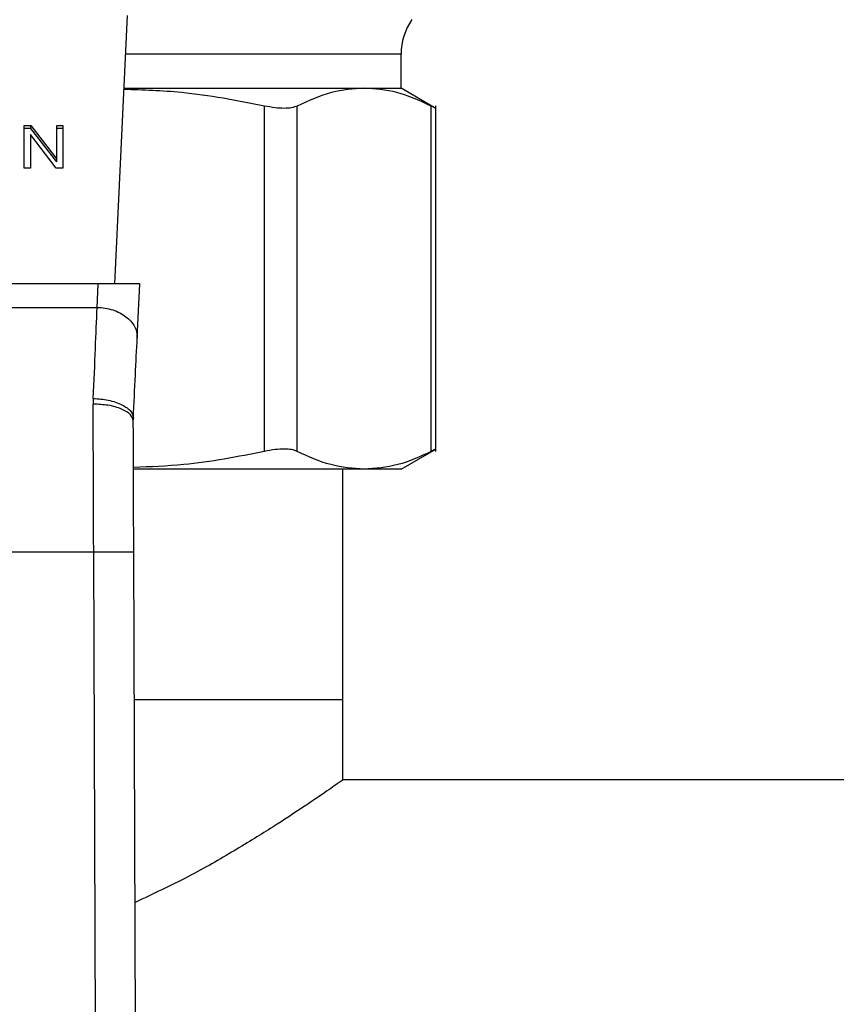
# Model space of a CAD drawing. Extents: x 0.4 to 10.6, y 0.4 to 8.1.
# Drawn here: x 7.2 to 7.3, y 5.3 to 5.4 of the extents above; entities that cross this region are included whole.
import ezdxf

# ---------------------------------------------------------------- set-up
doc = ezdxf.new("R2010")
doc.units = 0
doc.linetypes.add('SLD-SOLID', pattern=[0])
doc.layers.get('0').update_dxf_attribs({"linetype": 'CONTINUOUS'})

msp = doc.modelspace()

# ---------------------------------------------------------------- linework, layer by layer
at = {"color": 7, "linetype": 'SLD-SOLID'}
for p, q in [((7.19415, 5.35477), (7.19554, 5.38401)), ((7.22538, 5.37609), (7.22538, 5.37981)), ((7.19516, 5.37609), (7.22137, 5.37609)), ((7.22137, 5.37609), (7.22538, 5.37609)), ((7.22919, 5.37389), (7.22538, 5.37609)), ((7.2105, 5.33647), (7.2105, 5.37415)), ((7.21405, 5.33647), (7.21405, 5.37415)), ((7.22868, 5.33647), (7.22868, 5.37415)), ((7.22918, 5.33647), (7.22918, 5.37416)), ((7.18427, 5.37201), (7.185, 5.37201)), ((7.18427, 5.36737), (7.18427, 5.37201)), ((7.185, 5.37201), (7.18783, 5.36836)), ((7.185, 5.3717), (7.185, 5.37201)), ((7.18783, 5.37201), (7.18851, 5.37201)), ((7.18783, 5.36836), (7.18783, 5.37201)), ((7.18851, 5.37201), (7.18851, 5.36737)), ((7.185, 5.3717), (7.18427, 5.3717)), ((7.18495, 5.37103), (7.18495, 5.36737)), ((7.18778, 5.36737), (7.18495, 5.37103)), ((7.18783, 5.36806), (7.185, 5.3717)), ((7.18851, 5.3717), (7.18783, 5.3717)), ((7.18783, 5.36806), (7.18783, 5.36836)), ((7.18495, 5.36737), (7.18427, 5.36737)), ((7.18851, 5.36737), (7.18778, 5.36737)), ((7.19236, 5.35477), (7.15297, 5.35477)), ((7.19224, 5.35218), (7.19236, 5.35477)), ((7.19689, 5.35477), (7.19236, 5.35477)), ((7.19661, 5.34888), (7.19689, 5.35477)), ((7.1531, 5.35218), (7.19224, 5.35218)), ((7.19182, 5.34226), (7.19181, 5.34163)), ((7.19618, 5.33977), (7.19619, 5.34011)), ((7.22538, 5.33453), (7.22919, 5.33673)), ((7.22137, 5.33453), (7.19623, 5.33453)), ((7.21904, 5.30938), (7.21904, 5.33453)), ((7.22538, 5.33453), (7.22137, 5.33453)), ((7.15348, 5.32551), (7.19186, 5.32551)), ((7.19213, 5.25038), (7.19186, 5.32551)), ((7.19651, 5.2504), (7.19623, 5.32552)), ((7.21904, 5.30938), (7.19629, 5.30938)), ((7.21904, 5.30063), (7.21904, 5.30938)), ((7.82621, 5.30063), (7.21904, 5.30063))]:
    msp.add_line(p, q, dxfattribs=at)
at = {"color": 8, "linetype": 'SLD-SOLID'}
msp.add_line((7.22538, 5.37981), (7.19534, 5.37981), dxfattribs=at)
at = {"color": 7, "linetype": 'SLD-SOLID'}
msp.add_arc((7.23194, 5.37981), 0.00656, 145, 180, dxfattribs=at)
for points, knots in [([(7.22137, 5.37609), (7.22018, 5.37601), (7.21772, 5.37584), (7.2153, 5.37472), (7.21405, 5.37415)], [0, 0, 0, 0, 0.483571, 1, 1, 1, 1]), ([(7.22868, 5.37415), (7.22743, 5.37472), (7.22501, 5.37584), (7.22255, 5.37601), (7.22137, 5.37609)], [0, 0, 0, 0, 0.516452, 1, 1, 1, 1]), ([(7.2105, 5.37415), (7.20748, 5.37474), (7.2024, 5.37572), (7.19725, 5.37589), (7.19516, 5.37596)], [0, 0, 0, 0, 0.594065, 1, 1, 1, 1]), ([(7.21405, 5.37415), (7.21386, 5.37408), (7.21349, 5.37393), (7.21265, 5.37388), (7.21166, 5.37393), (7.21089, 5.37408), (7.2105, 5.37415)], [0, 0, 0, 0, 0.252337, 0.50007, 0.747669, 1, 1, 1, 1]), ([(7.22918, 5.3739), (7.22918, 5.3739), (7.22918, 5.37386), (7.22911, 5.37395), (7.22882, 5.37408), (7.22868, 5.37415)], [0, 0, 0, 0, 0.000136, 0.495332, 1, 1, 1, 1]), ([(7.19182, 5.34226), (7.1919, 5.34413), (7.19205, 5.34772), (7.19217, 5.35073), (7.19224, 5.35218)], [0, 0, 0, 0, 0.51893, 1, 1, 1, 1]), ([(7.19224, 5.35218), (7.19253, 5.35217), (7.19311, 5.35213), (7.19395, 5.35192), (7.19473, 5.3516), (7.1954, 5.35118), (7.19595, 5.35068), (7.19634, 5.35011), (7.19658, 5.3495), (7.1966, 5.34909), (7.19661, 5.34888)], [0, 0, 0, 0, 0.124997, 0.249999, 0.374998, 0.499997, 0.625002, 0.749996, 0.874999, 1, 1, 1, 1]), ([(7.19619, 5.34011), (7.19626, 5.3417), (7.19641, 5.34488), (7.19654, 5.34755), (7.19661, 5.34888)], [0, 0, 0, 0, 0.499944, 1, 1, 1, 1]), ([(7.19182, 5.34226), (7.19238, 5.34221), (7.19323, 5.34214), (7.19426, 5.34185), (7.19497, 5.34156), (7.19553, 5.34122), (7.19607, 5.34074), (7.19614, 5.34036), (7.19619, 5.34011)], [0, 0, 0, 0, 0.239653, 0.368808, 0.500688, 0.632469, 0.761328, 1, 1, 1, 1]), ([(7.19186, 5.32551), (7.19185, 5.32829), (7.19183, 5.33387), (7.19181, 5.33904), (7.19181, 5.34163)], [0, 0, 0, 0, 0.499999, 1, 1, 1, 1]), ([(7.19618, 5.33977), (7.19612, 5.34001), (7.19603, 5.34037), (7.19548, 5.3408), (7.19492, 5.3411), (7.19422, 5.34134), (7.1932, 5.34157), (7.19236, 5.3416), (7.19181, 5.34163)], [0, 0, 0, 0, 0.239421, 0.368295, 0.499916, 0.63155, 0.760469, 1, 1, 1, 1]), ([(7.19623, 5.32552), (7.19622, 5.32778), (7.19621, 5.33271), (7.19619, 5.33729), (7.19618, 5.33977)], [0, 0, 0, 0, 0.459441, 1, 1, 1, 1]), ([(7.2105, 5.33647), (7.20757, 5.33589), (7.20283, 5.33496), (7.19803, 5.33479), (7.1962, 5.33472)], [0, 0, 0, 0, 0.619321, 1, 1, 1, 1]), ([(7.21405, 5.33647), (7.21387, 5.33655), (7.2135, 5.33669), (7.21266, 5.33675), (7.21166, 5.33669), (7.21089, 5.33655), (7.2105, 5.33647)], [0, 0, 0, 0, 0.251074, 0.499633, 0.748583, 1, 1, 1, 1]), ([(7.22137, 5.33453), (7.22014, 5.33462), (7.21769, 5.3348), (7.21527, 5.33591), (7.21405, 5.33647)], [0, 0, 0, 0, 0.498035, 1, 1, 1, 1]), ([(7.22868, 5.33647), (7.22747, 5.33591), (7.22505, 5.3348), (7.22259, 5.33462), (7.22137, 5.33453)], [0, 0, 0, 0, 0.502141, 1, 1, 1, 1]), ([(7.22918, 5.33673), (7.22916, 5.33672), (7.22912, 5.3367), (7.22883, 5.33655), (7.22868, 5.33647)], [0, 0, 0, 0, 0.497156, 1, 1, 1, 1]), ([(7.19186, 5.32551), (7.19241, 5.32551), (7.19325, 5.32551), (7.19427, 5.32551), (7.19497, 5.32552), (7.19554, 5.32552), (7.19608, 5.32552), (7.19617, 5.32552), (7.19623, 5.32552)], [0, 0, 0, 0, 0.2394627, 0.3683638, 0.499998, 0.6316387, 0.7605435, 1, 1, 1, 1]), ([(7.21904, 5.30063), (7.21894, 5.30056), (7.21874, 5.30042), (7.21718, 5.29933), (7.21476, 5.29769), (7.21147, 5.29552), (7.20726, 5.29293), (7.20229, 5.29005), (7.19834, 5.28819), (7.19637, 5.28726)], [0, 0, 0, 0, 0.13572, 0.27587, 0.411488, 0.55047, 0.698502, 0.849654, 1, 1, 1, 1])]:
    msp.add_open_spline(points, degree=3, knots=knots, dxfattribs=at)

doc.saveas('drawing.dxf')
